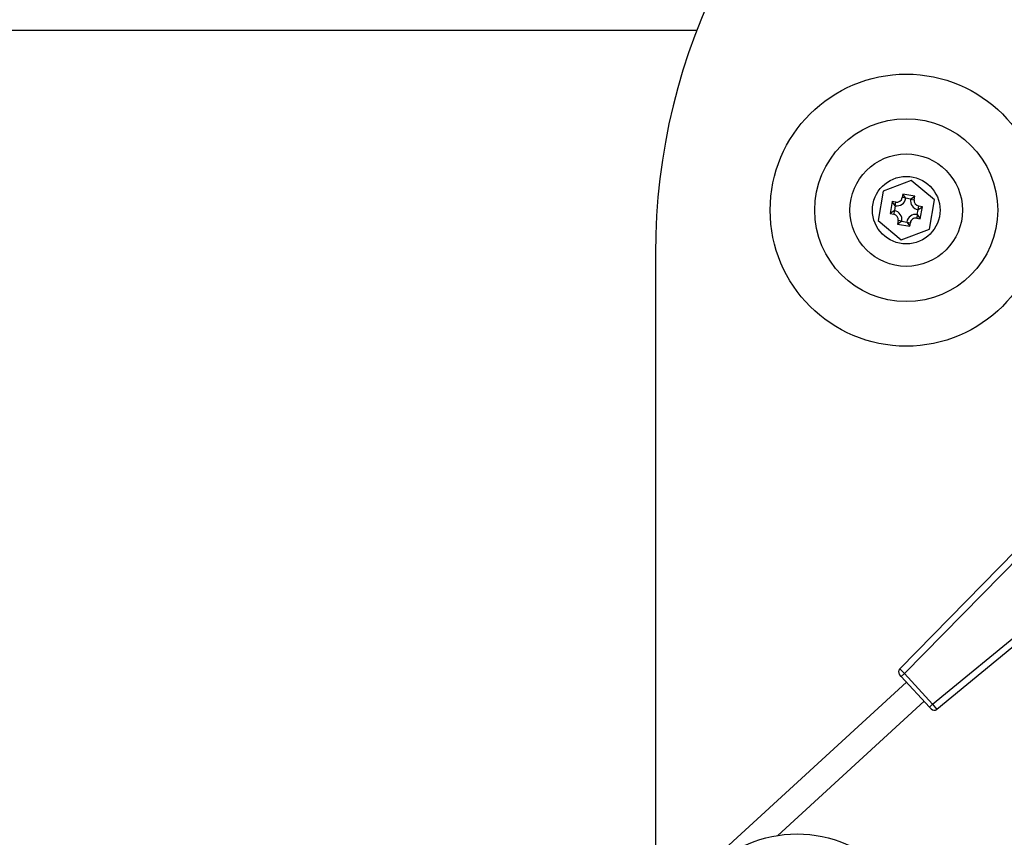
# Model space of a CAD drawing. Units: inches. Extents: x -37.4 to 46.9, y -12.9 to 49.1.
# Drawn here: x -25.8 to -21.1, y -8.7 to -4.8 of the extents above; entities that cross this region are included whole.
import ezdxf

# ---------------------------------------------------------------- set-up
doc = ezdxf.new("R2010")
doc.units = ezdxf.units.IN
doc.header["$MEASUREMENT"] = 0

msp = doc.modelspace()

# ---------------------------------------------------------------- linework, layer by layer
at = {"color": 8, "linetype": 'Continuous', "lineweight": 25}
msp.add_line((-26.1982, -4.8078), (-22.5429, -4.8078), dxfattribs=at)
at = {"color": 7, "linetype": 'Continuous', "lineweight": 25}
for p, q in [((-21.5115, -5.5312), (-21.6468, -5.5815)), ((-21.4003, -5.6233), (-21.5115, -5.5312)), ((-21.6468, -5.5815), (-21.6709, -5.7238)), ((-21.6032, -5.6322), (-21.613, -5.6903)), ((-21.586, -5.6351), (-21.6032, -5.6322)), ((-21.5889, -5.6523), (-21.6032, -5.6322)), ((-21.5524, -5.5961), (-21.5553, -5.6133)), ((-21.5381, -5.6163), (-21.5553, -5.6133)), ((-21.4943, -5.606), (-21.5524, -5.5961)), ((-21.5381, -5.6163), (-21.5524, -5.5961)), ((-21.5381, -5.6163), (-21.538, -5.6164)), ((-21.5146, -5.6204), (-21.538, -5.6164)), ((-21.5146, -5.6204), (-21.5144, -5.6203)), ((-21.5144, -5.6203), (-21.4943, -5.606)), ((-21.5144, -5.6203), (-21.4972, -5.6232)), ((-21.4972, -5.6232), (-21.4943, -5.606)), ((-21.4245, -5.7656), (-21.4003, -5.6233)), ((-21.5929, -5.676), (-21.613, -5.6903)), ((-21.5929, -5.676), (-21.5958, -5.6932)), ((-21.5929, -5.676), (-21.5927, -5.6759)), ((-21.5887, -5.6525), (-21.5927, -5.6759)), ((-21.5889, -5.6523), (-21.586, -5.6351)), ((-21.5887, -5.6525), (-21.5889, -5.6523)), ((-21.4825, -5.6946), (-21.4785, -5.6712)), ((-21.4784, -5.6711), (-21.4785, -5.6712)), ((-21.4784, -5.6711), (-21.4754, -5.6538)), ((-21.4784, -5.6711), (-21.4582, -5.6568)), ((-21.4582, -5.6568), (-21.4754, -5.6538)), ((-21.4681, -5.7149), (-21.4582, -5.6568)), ((-21.6709, -5.7238), (-21.5598, -5.8158)), ((-21.613, -5.6903), (-21.5958, -5.6932)), ((-21.5741, -5.7239), (-21.577, -5.7411)), ((-21.5568, -5.7268), (-21.577, -5.7411)), ((-21.5568, -5.7268), (-21.5741, -5.7239)), ((-21.5567, -5.7266), (-21.5568, -5.7268)), ((-21.5567, -5.7266), (-21.5333, -5.7306)), ((-21.4824, -5.6948), (-21.4853, -5.712)), ((-21.4853, -5.712), (-21.4681, -5.7149)), ((-21.4825, -5.6946), (-21.4824, -5.6948)), ((-21.4824, -5.6948), (-21.4681, -5.7149)), ((-21.577, -5.7411), (-21.5189, -5.7509)), ((-21.5598, -5.8158), (-21.4245, -5.7656)), ((-21.5332, -5.7308), (-21.5333, -5.7306)), ((-21.5332, -5.7308), (-21.5159, -5.7337)), ((-21.5332, -5.7308), (-21.5189, -5.7509)), ((-21.5189, -5.7509), (-21.5159, -5.7337)), ((-22.7416, -5.8816), (-22.7416, -9.531)), ((-21.5671, -7.8786), (-21.0083, -7.3091)), ((-20.9854, -7.3315), (-21.5447, -7.9014)), ((-21.4093, -8.0493), (-20.7925, -7.5421)), ((-20.7722, -7.5668), (-21.3885, -8.0736)), ((-21.5671, -7.8786), (-21.5447, -7.9014)), ((-21.5447, -7.9014), (-21.5595, -7.9149)), ((-21.5447, -7.9014), (-21.4093, -8.0493)), ((-21.534, -7.9428), (-22.4828, -8.8118)), ((-21.5595, -7.9149), (-21.5676, -7.9061)), ((-21.424, -8.0628), (-21.5595, -7.9149)), ((-22.1537, -8.6799), (-21.4495, -8.035)), ((-21.4093, -8.0493), (-21.424, -8.0628)), ((-21.4159, -8.0717), (-21.424, -8.0628)), ((-21.4093, -8.0493), (-21.3885, -8.0736))]:
    msp.add_line(p, q, dxfattribs=at)
for centre, radius in [((-21.5356, -5.6735), 0.654), ((-21.5356, -5.6735), 0.4398), ((-21.5356, -5.6735), 0.2705), ((-21.5356, -5.6735), 0.1625), ((-22.0606, -9.2727), 0.6)]:
    msp.add_circle(centre, radius, dxfattribs=at)
for centre, radius, start, end in [((-19.7416, -5.8816), 3, 125.6436, 180), ((-21.5815, -5.6089), 0.0442, 260.5765, 350.1545), ((-21.5815, -5.6089), 0.0266, 260.3655, 350.3655), ((-21.471, -5.6277), 0.0442, 170.5765, 260.1545), ((-21.471, -5.6277), 0.0266, 170.3655, 260.3655), ((-21.6003, -5.7194), 0.0442, 350.5765, 80.1545), ((-21.6003, -5.7194), 0.0266, 350.3655, 80.3655), ((-21.4897, -5.7382), 0.0442, 80.5765, 170.1545), ((-21.4897, -5.7382), 0.0266, 80.3655, 170.3655), ((-21.5528, -7.8926), 0.02, 135.5384, 222.4856), ((-21.4012, -8.0582), 0.02, 222.4856, 309.4328)]:
    msp.add_arc(centre, radius, start, end, dxfattribs=at)

doc.saveas('drawing.dxf')
